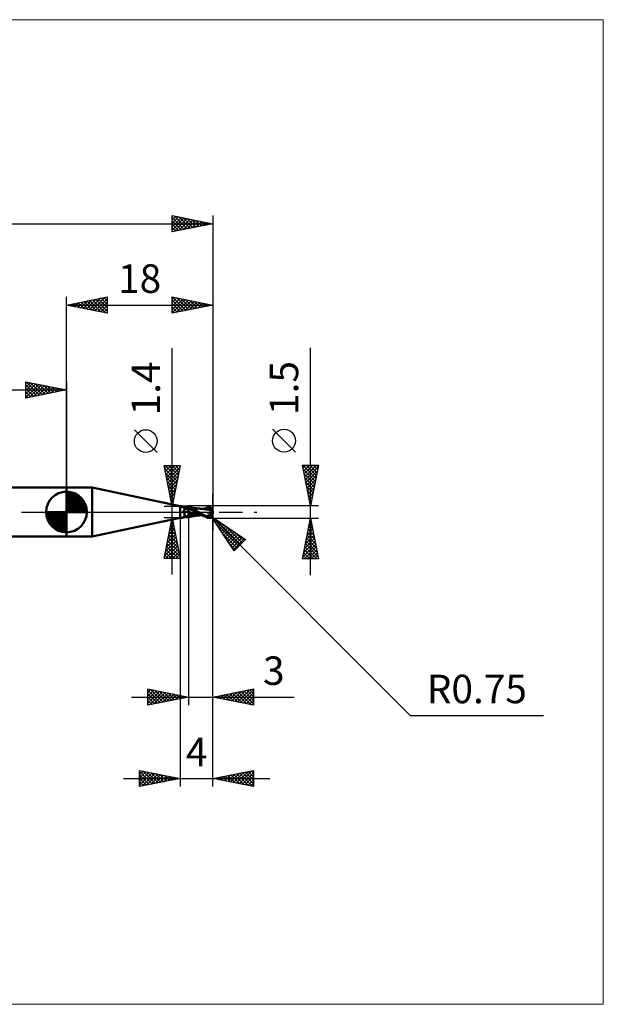
# Model space of a CAD drawing. Units: millimetres. Extents: x -75 to 66, y -61 to 61.
# Drawn here: x -6 to 66, y -61 to 61 of the extents above; entities that cross this region are included whole.
import ezdxf
from ezdxf.enums import TextEntityAlignment as Align

# ---------------------------------------------------------------- set-up
doc = ezdxf.new("R2010")
doc.units = ezdxf.units.MM
doc.header["$LTSCALE"] = 7.15
doc.linetypes.add('LONGDASH_DASH', pattern=[0.85, 0.4, -0.2, 0.05, -0.2])
for name, color, linetype in [('1', 4, 'CONTINUOUS'), ('2', 7, 'CONTINUOUS'), ('4', 2, 'LONGDASH_DASH'), ('CUT', 1, 'CONTINUOUS'), ('INFTOTAL', 9, 'CONTINUOUS'), ('NOCUT', 7, 'CONTINUOUS'), ('SK1', 4, 'CONTINUOUS'), ('SK2', 7, 'CONTINUOUS'), ('SK4', 2, 'LONGDASH_DASH')]:
    doc.layers.add(name, color=color, linetype=linetype)
doc.styles.get("Standard").update_dxf_attribs({"font": 'Monospac821 BT'})

msp = doc.modelspace()

# ---------------------------------------------------------------- linework, layer by layer
at = {"layer": '1', "color": 4, "linetype": 'CONTINUOUS', "lineweight": 50}
for p, q in [((0, 3), (3.18, 3)), ((0, -3), (0, 3)), ((14, 0.7), (3.18, 3)), ((3.18, -3), (3.18, 3)), ((14, 0.7), (14.13, 0.7)), ((14, -0.7), (14, 0.7)), ((14.03, 0.7), (14.04, 0.7)), ((14.03, 0.7), (14.03, 0.7)), ((14.03, 0.7), (14.03, 0.7)), ((14.03, 0.7), (14.03, 0.7)), ((14.03, 0.69), (14.03, 0.7)), ((14.03, 0.69), (14.03, 0.69)), ((14.03, 0.69), (14.03, 0.69)), ((14.03, 0.69), (14.03, 0.69)), ((14.03, 0.69), (14.03, 0.69)), ((14.04, 0.69), (14.03, 0.69)), ((14.03, 0.69), (14.03, 0.69)), ((14.04, 0.7), (14.05, 0.7)), ((14.04, 0.7), (14.04, 0.7)), ((14.04, 0.7), (14.04, 0.7)), ((14.04, 0.69), (14.04, 0.69)), ((14.04, 0.68), (14.04, 0.69)), ((14.05, 0.68), (14.04, 0.68)), ((14.05, 0.7), (14.06, 0.7)), ((14.05, 0.7), (14.05, 0.7)), ((14.05, 0.7), (14.05, 0.7)), ((14.05, 0.68), (14.05, 0.68)), ((14.06, 0.68), (14.05, 0.68)), ((14.06, 0.7), (14.07, 0.7)), ((14.06, 0.7), (14.06, 0.7)), ((14.06, 0.67), (14.06, 0.68)), ((14.07, 0.67), (14.06, 0.67)), ((14.07, 0.7), (14.08, 0.7)), ((14.11, 0.66), (14.07, 0.67)), ((14.08, 0.7), (14.09, 0.7)), ((14.08, 0.7), (14.08, 0.7)), ((14.09, 0.7), (14.1, 0.7)), ((14.09, 0.7), (14.09, 0.7)), ((14.1, 0.7), (14.11, 0.7)), ((14.11, 0.7), (14.12, 0.7)), ((14.14, 0.64), (14.11, 0.66)), ((14.12, 0.7), (14.13, 0.7)), ((14.12, 0.7), (14.12, 0.7)), ((14.16, 0.7), (14.13, 0.7)), ((14.18, 0.63), (14.14, 0.64)), ((14.19, 0.7), (14.16, 0.7)), ((14.22, 0.61), (14.18, 0.63)), ((14.22, 0.7), (14.19, 0.7)), ((14.25, 0.7), (14.22, 0.7)), ((14.26, 0.6), (14.22, 0.61)), ((14.28, 0.69), (14.25, 0.7)), ((14.3, 0.58), (14.26, 0.6)), ((14.31, 0.69), (14.28, 0.69)), ((14.34, 0.56), (14.3, 0.58)), ((14.34, 0.68), (14.31, 0.69)), ((14.36, 0.68), (14.34, 0.68)), ((14.39, 0.55), (14.34, 0.56)), ((14.38, 0.67), (14.36, 0.68)), ((14.41, 0.66), (14.38, 0.67)), ((14.38, 0.04), (14.39, 0.06)), ((14.38, 0.02), (14.38, 0.04)), ((14.39, 0), (14.38, 0.02)), ((14.43, 0.53), (14.39, 0.55)), ((14.39, 0.09), (14.4, 0.11)), ((14.39, 0.06), (14.39, 0.09)), ((14.39, -0.01), (14.39, 0)), ((14.4, 0.13), (14.41, 0.15)), ((14.4, 0.11), (14.4, 0.13)), ((14.43, 0.65), (14.41, 0.66)), ((14.41, 0.15), (14.42, 0.17)), ((14.42, 0.17), (14.43, 0.18)), ((14.45, 0.64), (14.43, 0.65)), ((14.48, 0.52), (14.43, 0.53)), ((14.43, 0.18), (14.45, 0.2)), ((14.46, 0.62), (14.45, 0.64)), ((14.45, 0.2), (14.46, 0.22)), ((14.48, 0.61), (14.46, 0.62)), ((14.46, 0.22), (14.48, 0.24)), ((14.49, 0.6), (14.48, 0.61)), ((14.53, 0.5), (14.48, 0.52)), ((14.48, 0.24), (14.5, 0.26)), ((14.49, 0.59), (14.49, 0.6)), ((14.51, 0.58), (14.49, 0.59)), ((14.5, 0.26), (14.52, 0.28)), ((14.53, 0.57), (14.51, 0.58)), ((14.52, 0.28), (14.54, 0.29)), ((14.54, 0.56), (14.53, 0.57)), ((14.55, 0.5), (14.53, 0.5)), ((14.56, 0.55), (14.54, 0.56)), ((14.54, 0.29), (14.56, 0.31)), ((14.57, 0.5), (14.55, 0.5)), ((14.57, 0.55), (14.56, 0.55)), ((14.56, 0.31), (14.58, 0.33)), ((14.6, 0.54), (14.57, 0.55)), ((14.59, 0.49), (14.57, 0.5)), ((14.58, 0.33), (14.61, 0.34)), ((14.61, 0.49), (14.59, 0.49)), ((14.63, 0.54), (14.6, 0.54)), ((14.63, 0.49), (14.61, 0.49)), ((14.61, 0.34), (14.63, 0.35)), ((14.64, 0.53), (14.63, 0.54)), ((14.65, 0.49), (14.63, 0.49)), ((14.63, 0.35), (14.66, 0.37)), ((14.66, 0.53), (14.64, 0.53)), ((14.67, 0.48), (14.65, 0.49)), ((14.69, 0.53), (14.66, 0.53)), ((14.66, 0.37), (14.69, 0.38)), ((14.67, 0.48), (14.7, 0.48)), ((14.69, 0.53), (14.72, 0.53)), ((14.69, 0.38), (14.71, 0.39)), ((14.7, 0.48), (14.72, 0.49)), ((14.71, 0.39), (14.74, 0.4)), ((14.72, 0.53), (14.76, 0.54)), ((14.72, 0.49), (14.74, 0.49)), ((14.74, 0.49), (14.76, 0.49)), ((14.74, 0.4), (14.78, 0.42)), ((14.76, 0.54), (14.81, 0.55)), ((14.76, 0.49), (14.78, 0.49)), ((14.78, 0.49), (14.79, 0.5)), ((14.78, 0.42), (14.81, 0.43)), ((14.79, 0.5), (14.81, 0.5)), ((14.81, 0.55), (14.84, 0.56)), ((14.81, 0.5), (14.83, 0.5)), ((14.81, 0.43), (14.85, 0.44)), ((14.83, 0.5), (14.84, 0.51)), ((14.84, 0.56), (14.88, 0.57)), ((14.84, 0.51), (14.85, 0.51)), ((14.85, 0.51), (14.86, 0.52)), ((14.85, 0.44), (14.89, 0.45)), ((14.86, 0.52), (14.87, 0.52)), ((14.87, 0.52), (14.88, 0.53)), ((14.88, 0.57), (14.92, 0.58)), ((14.88, 0.53), (14.89, 0.53)), ((14.89, 0.53), (14.9, 0.54)), ((14.89, 0.45), (14.92, 0.46)), ((14.9, 0.54), (14.91, 0.55)), ((14.91, 0.55), (14.93, 0.56)), ((14.92, 0.58), (14.96, 0.6)), ((14.92, 0.46), (14.96, 0.46)), ((14.93, 0.56), (14.94, 0.58)), ((14.94, 0.58), (14.96, 0.59)), ((14.96, 0.6), (15, 0.62)), ((14.96, 0.59), (14.97, 0.6)), ((14.96, 0.46), (15, 0.47)), ((14.97, 0.6), (14.99, 0.61)), ((14.99, 0.61), (15, 0.62)), ((15, 0.63), (15, 0.63)), ((15, 0.63), (15, 0.63)), ((15, 0.63), (15, 0.63)), ((15.04, 0.62), (15, 0.63)), ((15, 0.63), (15, 0.63)), ((15, 0.63), (15, 0.63)), ((15, 0.63), (15, 0.63)), ((15, 0.63), (15, 0.63)), ((15, 0.63), (15, 0.63)), ((15, 0.63), (15, 0.63)), ((15, 0.63), (15, 0.63)), ((15, 0.62), (15, 0.63)), ((15, 0.62), (15, 0.63)), ((15, -0.63), (15, 0.63)), ((15, 0.62), (15, 0.62)), ((15, 0.62), (15, 0.62)), ((15, 0.61), (15, 0.62)), ((15, 0.61), (15, 0.62)), ((15, 0.61), (15, 0.61)), ((15, 0.61), (15, 0.61)), ((15.04, 0.59), (15, 0.6)), ((15, 0.49), (15, 0.5)), ((15, 0.49), (15, 0.5)), ((15.16, 0.42), (15, 0.5)), ((15, 0.47), (15, 0.49)), ((15, 0.47), (15, 0.49)), ((15, 0.46), (15, 0.47)), ((15, 0.46), (15, 0.47)), ((15, 0.45), (15, 0.46)), ((15, 0.45), (15, 0.46)), ((15, 0.44), (15, 0.45)), ((15, 0.44), (15, 0.45)), ((15, 0.43), (15, 0.44)), ((15, 0.43), (15, 0.44)), ((15, 0.41), (15, 0.43)), ((15, 0.41), (15, 0.43)), ((15, 0.4), (15, 0.41)), ((15, 0.4), (15, 0.41)), ((15.16, 0.35), (15, 0.41)), ((15, 0.41), (15, 0.41)), ((15, 0.41), (15, 0.41)), ((15, 0.41), (15, 0.41)), ((15, 0.38), (15, 0.4)), ((15, 0.38), (15, 0.4)), ((15, 0.36), (15, 0.38)), ((15, 0.36), (15, 0.38)), ((15, 0.34), (15, 0.36)), ((15, 0.34), (15, 0.36)), ((15, 0.32), (15, 0.34)), ((15, 0.32), (15, 0.34)), ((15, 0.3), (15, 0.32)), ((15, 0.3), (15, 0.32)), ((15, 0.28), (15, 0.3)), ((15, 0.28), (15, 0.3)), ((15, 0.26), (15, 0.28)), ((15, 0.26), (15, 0.28)), ((15, 0.24), (15, 0.26)), ((15, 0.24), (15, 0.26)), ((15, 0.22), (15, 0.24)), ((15, 0.22), (15, 0.24)), ((15, 0.19), (15, 0.22)), ((15, 0.19), (15, 0.22)), ((15, 0.17), (15, 0.19)), ((15, 0.17), (15, 0.19)), ((15, 0.15), (15, 0.17)), ((15, 0.15), (15, 0.17)), ((15, 0.13), (15, 0.15)), ((15, 0.13), (15, 0.15)), ((15, 0.1), (15, 0.13)), ((15, 0.1), (15, 0.13)), ((15, 0.08), (15, 0.1)), ((15, 0.08), (15, 0.1)), ((15, 0.06), (15, 0.08)), ((15, 0.06), (15, 0.08)), ((15, 0.04), (15, 0.06)), ((15, 0.04), (15, 0.06)), ((15, 0.02), (15, 0.04)), ((15, 0.02), (15, 0.04)), ((15, 0.02), (15, 0.02)), ((15, 0.02), (15, 0.02)), ((15, 0.02), (15, 0.02)), ((15, 0.02), (15, 0.02)), ((15.27, -0.07), (15, 0.02)), ((15, 0), (15, 0.02)), ((15, 0.02), (15, 0.02)), ((15, -0.02), (15, 0)), ((15, -0.02), (15, 0)), ((15.08, 0.61), (15.04, 0.62)), ((15.1, 0.56), (15.04, 0.59)), ((15.12, 0.6), (15.08, 0.61)), ((15.18, 0.53), (15.1, 0.56)), ((15.16, 0.59), (15.12, 0.6)), ((15.19, 0.59), (15.16, 0.59)), ((15.31, 0.35), (15.16, 0.42)), ((15.33, 0.28), (15.16, 0.35)), ((15.28, 0.48), (15.18, 0.53)), ((15.26, 0.57), (15.19, 0.59)), ((15.33, 0.56), (15.26, 0.57)), ((15.4, 0.43), (15.28, 0.48)), ((15.44, 0.28), (15.31, 0.35)), ((15.38, 0.55), (15.33, 0.56)), ((15.49, 0.21), (15.33, 0.28)), ((15.45, 0.53), (15.38, 0.55)), ((15.51, 0.38), (15.4, 0.43)), ((15.57, 0.21), (15.44, 0.28)), ((15.52, 0.52), (15.45, 0.53)), ((15.65, 0.14), (15.49, 0.21)), ((15.63, 0.32), (15.51, 0.38)), ((15.57, 0.51), (15.52, 0.52)), ((15.64, 0.5), (15.57, 0.51)), ((15.68, 0.15), (15.57, 0.21)), ((15.75, 0.26), (15.63, 0.32)), ((15.72, 0.49), (15.64, 0.5)), ((15.82, 0.07), (15.65, 0.14)), ((15.82, 0.08), (15.68, 0.15)), ((15.76, 0.48), (15.72, 0.49)), ((15.9, 0.19), (15.75, 0.26)), ((15.84, 0.47), (15.76, 0.48)), ((15.98, 0), (15.82, 0.08)), ((15.98, 0), (15.82, 0.07)), ((15.91, 0.46), (15.84, 0.47)), ((16.07, 0.1), (15.9, 0.19)), ((15.95, 0.46), (15.91, 0.46)), ((16.03, 0.45), (15.95, 0.46)), ((15.98, 0), (15.98, 0)), ((16.1, 0.44), (16.03, 0.45)), ((16.24, 0), (16.07, 0.1)), ((16.14, 0.43), (16.1, 0.44)), ((16.22, 0.43), (16.14, 0.43)), ((16.29, 0.42), (16.22, 0.43)), ((16.34, -0.06), (16.24, 0)), ((16.34, 0.41), (16.29, 0.42)), ((16.4, 0.41), (16.34, 0.41)), ((16.45, 0.4), (16.4, 0.41)), ((16.53, 0.39), (16.45, 0.4)), ((16.51, 0.4), (16.56, 0.4)), ((16.59, 0.39), (16.53, 0.39)), ((16.56, 0.4), (16.62, 0.4)), ((16.62, 0.39), (16.59, 0.39)), ((16.62, 0.4), (16.66, 0.4)), ((16.65, 0.38), (16.62, 0.39)), ((16.69, 0.38), (16.65, 0.38)), ((16.66, 0.4), (16.7, 0.4)), ((16.73, 0.38), (16.69, 0.38)), ((16.7, 0.4), (16.75, 0.4)), ((16.77, 0.37), (16.73, 0.38)), ((16.8, 0.4), (16.75, 0.4)), ((16.81, 0.37), (16.77, 0.37)), ((16.85, 0.4), (16.8, 0.4)), ((16.84, 0.36), (16.81, 0.37)), ((16.84, 0.36), (16.81, 0.37)), ((16.84, 0.4), (16.98, 0.44)), ((16.86, 0.36), (16.84, 0.36)), ((16.87, 0.36), (16.84, 0.36)), ((16.9, 0.4), (16.85, 0.4)), ((16.88, 0.36), (16.86, 0.36)), ((16.9, 0.35), (16.87, 0.36)), ((16.91, 0.35), (16.88, 0.36)), ((16.98, 0.4), (16.9, 0.4)), ((16.93, 0.35), (16.9, 0.35)), ((16.93, 0.35), (16.91, 0.35)), ((16.95, 0.35), (16.93, 0.35)), ((16.96, 0.35), (16.93, 0.35)), ((16.98, 0.34), (16.95, 0.35)), ((16.98, 0.34), (16.96, 0.35)), ((16.98, 0.44), (17.12, 0.49)), ((17.05, 0.4), (16.98, 0.4)), ((17.16, 0.32), (16.98, 0.34)), ((17.12, 0.4), (17.05, 0.4)), ((17.12, 0.49), (17.25, 0.52)), ((17.22, 0.39), (17.12, 0.4)), ((17.34, 0.29), (17.16, 0.32)), ((17.32, 0.39), (17.22, 0.39)), ((17.25, 0.63), (17.29, 0.64)), ((17.25, 0.52), (17.39, 0.55)), ((17.29, 0.64), (17.33, 0.65)), ((17.42, 0.39), (17.32, 0.39)), ((17.33, 0.65), (17.37, 0.65)), ((17.5, 0.26), (17.34, 0.29)), ((17.37, 0.65), (17.41, 0.66)), ((17.39, 0.55), (17.53, 0.58)), ((17.41, 0.66), (17.45, 0.66)), ((17.51, 0.38), (17.42, 0.39)), ((17.49, 0.65), (17.45, 0.66)), ((17.53, 0.65), (17.49, 0.65)), ((17.64, 0.23), (17.5, 0.26)), ((17.61, 0.37), (17.51, 0.38)), ((17.56, 0.64), (17.53, 0.65)), ((17.53, 0.58), (17.67, 0.6)), ((17.6, 0.63), (17.56, 0.64)), ((17.64, 0.61), (17.6, 0.63)), ((17.71, 0.36), (17.61, 0.37)), ((17.67, 0.6), (17.64, 0.61)), ((17.76, 0.2), (17.64, 0.23)), ((17.7, 0.58), (17.67, 0.6)), ((17.72, 0.57), (17.7, 0.58)), ((17.74, 0.35), (17.71, 0.36)), ((17.74, 0.55), (17.72, 0.57)), ((17.76, 0.54), (17.74, 0.55)), ((17.77, 0.35), (17.74, 0.35)), ((17.78, 0.52), (17.76, 0.54)), ((17.86, 0.18), (17.76, 0.2)), ((17.8, 0.34), (17.77, 0.35)), ((17.8, 0.51), (17.78, 0.52)), ((17.82, 0.49), (17.8, 0.51)), ((17.83, 0.34), (17.8, 0.34)), ((17.81, -0.02), (17.82, 0.01)), ((17.83, 0.47), (17.82, 0.49)), ((17.82, 0.01), (17.83, 0.04)), ((17.84, 0.46), (17.83, 0.47)), ((17.86, 0.34), (17.83, 0.34)), ((17.83, 0.04), (17.84, 0.06)), ((17.86, 0.44), (17.84, 0.46)), ((17.84, 0.06), (17.85, 0.09)), ((17.85, 0.12), (17.86, 0.15)), ((17.85, 0.09), (17.85, 0.12)), ((17.87, 0.43), (17.86, 0.44)), ((17.89, 0.33), (17.86, 0.34)), ((17.86, 0.19), (17.87, 0.19)), ((17.86, 0.19), (17.86, 0.19)), ((17.86, 0.19), (17.86, 0.19)), ((17.86, 0.18), (17.86, 0.19)), ((17.86, 0.15), (17.86, 0.18)), ((17.86, 0.18), (17.86, 0.18)), ((17.86, 0.18), (17.86, 0.18)), ((17.86, 0.18), (17.86, 0.18)), ((17.86, 0.18), (17.86, 0.18)), ((17.86, 0.18), (17.86, 0.18)), ((17.88, 0.41), (17.87, 0.43)), ((17.87, 0.19), (17.88, 0.19)), ((17.87, 0.19), (17.87, 0.19)), ((17.88, 0.4), (17.88, 0.41)), ((17.89, 0.39), (17.88, 0.4)), ((17.88, 0.19), (17.89, 0.19)), ((17.88, 0.19), (17.88, 0.19)), ((17.88, 0.19), (17.88, 0.19)), ((17.89, 0.37), (17.89, 0.39)), ((17.9, 0.36), (17.89, 0.37)), ((17.89, 0.33), (17.9, 0.34)), ((17.89, 0.33), (17.89, 0.33)), ((17.89, 0.32), (17.89, 0.33)), ((17.89, 0.31), (17.89, 0.32)), ((17.89, 0.3), (17.89, 0.31)), ((17.89, 0.29), (17.89, 0.3)), ((17.89, 0.28), (17.89, 0.29)), ((17.89, 0.26), (17.89, 0.28)), ((17.89, 0.25), (17.89, 0.26)), ((17.89, 0.24), (17.89, 0.25)), ((17.89, 0.22), (17.89, 0.24)), ((17.89, 0.21), (17.89, 0.22)), ((17.89, 0.19), (17.89, 0.21)), ((17.9, 0.35), (17.9, 0.36)), ((17.9, 0.35), (17.9, 0.35)), ((17.9, 0.34), (17.9, 0.35)), ((18, 0), (17.98, 0)), ((3.18, -3), (14, -0.7)), ((14, -0.7), (14.13, -0.7)), ((14.13, -0.7), (14.16, -0.7)), ((14.16, -0.7), (14.19, -0.7)), ((14.19, -0.7), (14.22, -0.7)), ((14.22, -0.7), (14.25, -0.7)), ((14.25, -0.7), (14.28, -0.69)), ((14.28, -0.69), (14.31, -0.69)), ((14.31, -0.69), (14.34, -0.68)), ((14.34, -0.68), (14.36, -0.68)), ((14.36, -0.68), (14.38, -0.67)), ((14.38, -0.67), (14.41, -0.66)), ((14.39, -0.02), (14.39, -0.01)), ((14.39, -0.03), (14.39, -0.02)), ((14.4, -0.04), (14.39, -0.03)), ((14.4, -0.05), (14.4, -0.04)), ((14.41, -0.05), (14.4, -0.05)), ((14.41, -0.06), (14.41, -0.05)), ((14.42, -0.07), (14.41, -0.06)), ((14.41, -0.66), (14.43, -0.65)), ((14.43, -0.08), (14.42, -0.07)), ((14.43, -0.08), (14.43, -0.08)), ((14.44, -0.09), (14.43, -0.08)), ((14.43, -0.65), (14.45, -0.64)), ((14.45, -0.1), (14.44, -0.09)), ((14.45, -0.1), (14.45, -0.1)), ((14.46, -0.11), (14.45, -0.1)), ((14.45, -0.64), (14.46, -0.62)), ((14.47, -0.11), (14.46, -0.11)), ((14.46, -0.62), (14.48, -0.61)), ((14.48, -0.15), (14.47, -0.11)), ((14.49, -0.18), (14.48, -0.15)), ((14.48, -0.61), (14.49, -0.59)), ((14.48, -0.61), (14.49, -0.6)), ((14.5, -0.21), (14.49, -0.18)), ((14.49, -0.59), (14.5, -0.57)), ((14.49, -0.59), (14.51, -0.58)), ((14.49, -0.6), (14.49, -0.59)), ((14.51, -0.25), (14.5, -0.21)), ((14.5, -0.57), (14.51, -0.55)), ((14.52, -0.28), (14.51, -0.25)), ((14.51, -0.55), (14.52, -0.53)), ((14.51, -0.58), (14.53, -0.57)), ((14.52, -0.31), (14.52, -0.28)), ((14.53, -0.34), (14.52, -0.31)), ((14.52, -0.53), (14.53, -0.51)), ((14.53, -0.37), (14.53, -0.34)), ((14.53, -0.4), (14.53, -0.37)), ((14.53, -0.43), (14.53, -0.4)), ((14.53, -0.45), (14.53, -0.43)), ((14.53, -0.48), (14.53, -0.45)), ((14.53, -0.51), (14.53, -0.48)), ((14.53, -0.57), (14.54, -0.56)), ((14.54, -0.56), (14.56, -0.55)), ((14.56, -0.55), (14.57, -0.55)), ((14.57, -0.55), (14.6, -0.54)), ((14.6, -0.54), (14.63, -0.54)), ((14.63, -0.54), (14.64, -0.53)), ((14.64, -0.53), (14.66, -0.53)), ((14.66, -0.53), (14.69, -0.53)), ((14.72, -0.53), (14.69, -0.53)), ((14.76, -0.54), (14.72, -0.53)), ((14.81, -0.55), (14.76, -0.54)), ((14.84, -0.56), (14.81, -0.55)), ((14.88, -0.57), (14.84, -0.56)), ((14.92, -0.58), (14.88, -0.57)), ((14.96, -0.6), (14.92, -0.58)), ((15, -0.62), (14.96, -0.6)), ((15, -0.04), (15, -0.02)), ((15, -0.04), (15, -0.02)), ((15, -0.06), (15, -0.04)), ((15, -0.06), (15, -0.04)), ((15, -0.08), (15, -0.06)), ((15, -0.08), (15, -0.06)), ((15, -0.1), (15, -0.08)), ((15, -0.1), (15, -0.08)), ((15, -0.12), (15, -0.1)), ((15, -0.12), (15, -0.1)), ((15, -0.13), (15, -0.12)), ((15, -0.13), (15, -0.12)), ((15, -0.15), (15, -0.13)), ((15, -0.15), (15, -0.13)), ((15, -0.17), (15, -0.15)), ((15, -0.19), (15, -0.17)), ((15, -0.19), (15, -0.17)), ((15, -0.21), (15, -0.19)), ((15, -0.2), (15, -0.2)), ((15, -0.2), (15, -0.2)), ((15, -0.2), (15, -0.2)), ((15, -0.2), (15, -0.2)), ((15, -0.21), (15, -0.2)), ((15, -0.21), (15, -0.21)), ((15.04, -0.22), (15, -0.21)), ((15, -0.26), (15, -0.21)), ((15, -0.26), (15, -0.21)), ((15, -0.31), (15, -0.26)), ((15, -0.31), (15, -0.26)), ((15, -0.36), (15, -0.31)), ((15, -0.36), (15, -0.31)), ((15, -0.4), (15, -0.36)), ((15, -0.4), (15, -0.36)), ((15, -0.44), (15, -0.4)), ((15, -0.44), (15, -0.4)), ((15, -0.48), (15, -0.44)), ((15, -0.48), (15, -0.44)), ((15, -0.52), (15, -0.48)), ((15, -0.52), (15, -0.48)), ((15, -0.55), (15, -0.52)), ((15, -0.55), (15, -0.52)), ((15, -0.57), (15, -0.55)), ((15, -0.57), (15, -0.55)), ((15, -0.59), (15, -0.57)), ((15, -0.59), (15, -0.57)), ((15, -0.6), (15, -0.59)), ((15, -0.6), (15, -0.59)), ((15, -0.61), (15, -0.6)), ((15, -0.61), (15, -0.6)), ((15, -0.62), (15, -0.61)), ((15, -0.62), (15, -0.61)), ((15, -0.63), (15.04, -0.62)), ((15, -0.63), (15, -0.62)), ((15, -0.63), (15, -0.62)), ((15, -0.63), (15, -0.63)), ((15, -0.63), (15, -0.63)), ((15, -0.63), (15, -0.63)), ((15, -0.63), (15, -0.63)), ((15, -0.63), (15, -0.63)), ((15, -0.63), (15, -0.63)), ((15, -0.63), (15, -0.63)), ((15, -0.63), (15, -0.63)), ((15.07, -0.23), (15.04, -0.22)), ((15.04, -0.62), (15.08, -0.61)), ((15.1, -0.24), (15.07, -0.23)), ((15.08, -0.61), (15.12, -0.6)), ((15.13, -0.25), (15.1, -0.24)), ((15.12, -0.6), (15.16, -0.59)), ((15.16, -0.25), (15.13, -0.25)), ((15.19, -0.26), (15.16, -0.25)), ((15.16, -0.59), (15.2, -0.58)), ((15.24, -0.27), (15.19, -0.26)), ((15.2, -0.58), (15.28, -0.57)), ((15.29, -0.29), (15.24, -0.27)), ((15.54, -0.14), (15.27, -0.07)), ((15.28, -0.57), (15.34, -0.55)), ((15.34, -0.3), (15.29, -0.29)), ((15.39, -0.31), (15.34, -0.3)), ((15.34, -0.55), (15.39, -0.55)), ((15.44, -0.31), (15.39, -0.31)), ((15.39, -0.55), (15.47, -0.53)), ((15.49, -0.32), (15.44, -0.31)), ((15.47, -0.53), (15.54, -0.52)), ((15.65, -0.34), (15.49, -0.32)), ((15.81, -0.21), (15.54, -0.14)), ((15.54, -0.52), (15.59, -0.51)), ((15.59, -0.51), (15.67, -0.5)), ((15.83, -0.36), (15.65, -0.34)), ((15.67, -0.5), (15.73, -0.49)), ((15.73, -0.49), (15.79, -0.48)), ((15.79, -0.48), (15.87, -0.47)), ((16.08, -0.27), (15.81, -0.21)), ((16, -0.38), (15.83, -0.36)), ((15.87, -0.47), (15.93, -0.46)), ((15.93, -0.46), (15.99, -0.45)), ((16.08, -0.06), (15.98, 0)), ((15.98, 0), (15.98, 0)), ((15.98, 0), (15.98, 0)), ((15.98, 0), (15.98, 0)), ((15.98, 0), (15.98, 0)), ((15.99, -0.45), (16.07, -0.44)), ((16.16, -0.39), (16, -0.38)), ((16.07, -0.44), (16.13, -0.44)), ((16.17, -0.11), (16.08, -0.06)), ((16.34, -0.32), (16.08, -0.27)), ((16.13, -0.44), (16.18, -0.43)), ((16.29, -0.39), (16.16, -0.39)), ((16.27, -0.17), (16.17, -0.11)), ((16.18, -0.43), (16.26, -0.42)), ((16.26, -0.42), (16.32, -0.41)), ((16.37, -0.23), (16.27, -0.17)), ((16.4, -0.4), (16.29, -0.39)), ((16.32, -0.41), (16.37, -0.41)), ((16.44, -0.12), (16.34, -0.06)), ((16.61, -0.37), (16.34, -0.32)), ((16.48, -0.29), (16.37, -0.23)), ((16.37, -0.41), (16.44, -0.4)), ((16.44, -0.39), (16.4, -0.39)), ((16.52, -0.18), (16.44, -0.12)), ((16.5, -0.4), (16.44, -0.39)), ((16.44, -0.4), (16.51, -0.39)), ((16.6, -0.36), (16.48, -0.29)), ((16.55, -0.4), (16.5, -0.4)), ((16.61, -0.23), (16.52, -0.18)), ((16.59, -0.4), (16.55, -0.4)), ((16.63, -0.4), (16.59, -0.4)), ((16.74, -0.43), (16.6, -0.36)), ((16.69, -0.28), (16.61, -0.23)), ((16.67, -0.4), (16.63, -0.4)), ((16.78, -0.32), (16.69, -0.28)), ((16.9, -0.51), (16.74, -0.43)), ((16.86, -0.37), (16.78, -0.32)), ((16.94, -0.4), (16.86, -0.37)), ((17.08, -0.57), (16.9, -0.51)), ((17.02, -0.44), (16.94, -0.4)), ((17.09, -0.47), (17.02, -0.44)), ((17.25, -0.63), (17.08, -0.57)), ((17.16, -0.5), (17.09, -0.47)), ((17.16, -0.5), (17.2, -0.5)), ((17.16, -0.51), (17.16, -0.5)), ((17.2, -0.5), (17.23, -0.5)), ((17.23, -0.5), (17.26, -0.5)), ((17.25, -0.63), (17.25, -0.55)), ((17.29, -0.64), (17.25, -0.63)), ((17.26, -0.5), (17.29, -0.49)), ((17.29, -0.49), (17.32, -0.49)), ((17.33, -0.65), (17.29, -0.64)), ((17.32, -0.49), (17.35, -0.49)), ((17.37, -0.65), (17.33, -0.65)), ((17.35, -0.49), (17.38, -0.49)), ((17.41, -0.66), (17.37, -0.65)), ((17.38, -0.49), (17.4, -0.49)), ((17.38, -0.57), (17.38, -0.49)), ((17.4, -0.49), (17.43, -0.48)), ((17.45, -0.66), (17.41, -0.66)), ((17.43, -0.48), (17.45, -0.47)), ((17.45, -0.47), (17.48, -0.46)), ((17.45, -0.66), (17.49, -0.65)), ((17.48, -0.46), (17.5, -0.45)), ((17.49, -0.65), (17.53, -0.65)), ((17.5, -0.45), (17.53, -0.44)), ((17.53, -0.44), (17.55, -0.42)), ((17.53, -0.65), (17.56, -0.64)), ((17.55, -0.42), (17.57, -0.41)), ((17.56, -0.64), (17.6, -0.63)), ((17.57, -0.41), (17.59, -0.39)), ((17.59, -0.39), (17.61, -0.37)), ((17.6, -0.63), (17.64, -0.61)), ((17.61, -0.37), (17.63, -0.35)), ((17.63, -0.35), (17.65, -0.33)), ((17.64, -0.61), (17.67, -0.6)), ((17.65, -0.33), (17.67, -0.3)), ((17.67, -0.3), (17.69, -0.28)), ((17.67, -0.6), (17.7, -0.58)), ((17.69, -0.28), (17.7, -0.25)), ((17.7, -0.25), (17.72, -0.23)), ((17.7, -0.58), (17.72, -0.57)), ((17.72, -0.23), (17.74, -0.2)), ((17.72, -0.57), (17.74, -0.55)), ((17.74, -0.2), (17.75, -0.17)), ((17.74, -0.55), (17.76, -0.54)), ((17.75, -0.17), (17.77, -0.14)), ((17.76, -0.54), (17.78, -0.52)), ((17.77, -0.14), (17.78, -0.11)), ((17.78, -0.11), (17.79, -0.08)), ((17.78, -0.52), (17.8, -0.51)), ((17.79, -0.08), (17.8, -0.05)), ((17.8, -0.05), (17.81, -0.02)), ((17.8, -0.51), (17.82, -0.49)), ((17.82, -0.49), (17.83, -0.47)), ((17.83, -0.47), (17.84, -0.46)), ((17.84, -0.46), (17.86, -0.44)), ((0, -3), (3.18, -3))]:
    msp.add_line(p, q, dxfattribs=at)
msp.add_arc((17.25, 0), 0.75, 323.9046, 36.0954, dxfattribs=at)
for centre, major_axis, ratio, start_param, end_param in [((14.71, 1.15), (0.633, 0.447), 0.813404, 3.15616, 3.260272), ((15.04, -0.69), (-0.667, 0.471), 0.813405, 5.290698, 6.075845), ((14.71, 1.15), (0.633, 0.447), 0.813404, 4.197051, 4.445381), ((15.12, -0.57), (-0.921, 0.65), 0.813405, 5.351102, 5.602957), ((17.44, 0.04), (-0.136, 0.635), 0.859393, 2.557629, 4.468234), ((17.44, 0.04), (-0.13, 0.607), 0.859394, 2.783856, 4.468234), ((17.3, -0.15), (0.668, 0.207), 0.53674, 6.13489, 6.714268), ((17.3, -0.15), (0.694, 0.215), 0.536741, 6.118193, 6.690508), ((17.66, 0.02), (-1.15, 0.12), 0.542997, 1.183581, 1.382409), ((18, 0), (-1.3, 0.14), 0.568606, 0.931567, 1.015389)]:
    msp.add_ellipse(centre, major_axis=major_axis, ratio=ratio, start_param=start_param, end_param=end_param, dxfattribs=at)
at = {"layer": '2', "color": 7, "linetype": 'CONTINUOUS', "lineweight": 25}
for p, q in [((0, 3), (0, 26.43)), ((0, 25.43), (5, 26.43)), ((0, 25.43), (18, 25.43)), ((5, 24.43), (0, 25.43)), ((0.03, 25.43), (0.04, 25.42)), ((0.33, 25.36), (0.49, 25.52)), ((0.38, 25.5), (0.57, 25.31)), ((0.68, 25.29), (1.02, 25.63)), ((0.73, 25.57), (1.1, 25.21)), ((1.03, 25.22), (1.55, 25.74)), ((1.09, 25.64), (1.63, 25.1)), ((1.39, 25.15), (2.08, 25.84)), ((1.44, 25.71), (2.16, 24.99)), ((1.74, 25.08), (2.61, 25.95)), ((1.79, 25.78), (2.69, 24.89)), ((2.1, 25.01), (3.14, 26.05)), ((2.15, 25.85), (3.22, 24.78)), ((2.45, 24.94), (3.67, 26.16)), ((2.5, 25.93), (3.75, 24.67)), ((2.8, 24.86), (4.2, 26.27)), ((2.85, 26), (4.28, 24.57)), ((3.16, 24.79), (4.73, 26.37)), ((3.21, 26.07), (4.81, 24.46)), ((3.51, 24.72), (5, 26.21)), ((3.56, 26.14), (5, 24.7)), ((3.86, 24.65), (5, 25.79)), ((3.91, 26.21), (5, 25.12)), ((4.27, 26.28), (5, 25.55)), ((4.62, 26.35), (5, 25.97)), ((4.98, 26.42), (5, 26.4)), ((5, 26.43), (5, 24.43)), ((13, 24.43), (13, 26.43)), ((13, 26.43), (18, 25.43)), ((13, 26.15), (13.23, 26.38)), ((13, 25.73), (13.58, 26.31)), ((13, 25.3), (13.93, 26.24)), ((13, 24.88), (14.29, 26.17)), ((13, 24.46), (14.64, 26.1)), ((13, 26.03), (14.34, 24.69)), ((13, 25.61), (13.99, 24.62)), ((18, 25.43), (13, 24.43)), ((13.04, 26.42), (14.69, 24.76)), ((13.49, 24.52), (15, 26.03)), ((13.57, 26.31), (15.05, 24.83)), ((14.02, 24.63), (15.35, 25.96)), ((14.1, 26.2), (15.4, 24.91)), ((14.55, 24.74), (15.7, 25.88)), ((14.63, 26.1), (15.75, 24.98)), ((15.08, 24.84), (16.06, 25.81)), ((15.16, 25.99), (16.11, 25.05)), ((15.61, 24.95), (16.41, 25.74)), ((15.69, 25.89), (16.46, 25.12)), ((16.14, 25.05), (16.76, 25.67)), ((16.22, 25.78), (16.81, 25.19)), ((16.67, 25.16), (17.12, 25.6)), ((16.75, 25.67), (17.17, 25.26)), ((17.2, 25.27), (17.47, 25.53)), ((17.28, 25.57), (17.52, 25.33)), ((17.74, 25.37), (17.82, 25.46)), ((17.81, 25.46), (17.87, 25.4)), ((18, 26.43), (18, -2.25)), ((4.22, 24.58), (5, 25.36)), ((4.57, 24.51), (5, 24.94)), ((4.92, 24.44), (5, 24.52)), ((13, 25.18), (13.63, 24.55)), ((13, 24.76), (13.28, 24.48)), ((13, -7.7), (13, 20.12)), ((30, -7.75), (30, 20.18)), ((11.15, 7.31), (8.35, 10.11)), ((28.15, 7.36), (25.35, 10.16)), ((13, 0.7), (12, 5.7)), ((12, 5.7), (14, 5.7)), ((12.01, 5.67), (12.04, 5.7)), ((12.08, 5.31), (12.46, 5.7)), ((12.08, 5.32), (13.62, 3.78)), ((12.12, 5.7), (13.69, 4.13)), ((12.15, 4.96), (12.89, 5.7)), ((12.22, 4.61), (13.31, 5.7)), ((12.29, 4.25), (13.74, 5.7)), ((12.36, 3.9), (13.96, 5.5)), ((12.43, 3.55), (13.85, 4.97)), ((12.54, 5.7), (13.76, 4.49)), ((12.97, 5.7), (13.83, 4.84)), ((14, 5.7), (13, 0.7)), ((13.39, 5.7), (13.9, 5.19)), ((13.82, 5.7), (13.97, 5.55)), ((30, 0.75), (29, 5.75)), ((29, 5.75), (31, 5.75)), ((29, 5.73), (29.02, 5.75)), ((29.04, 5.75), (30.67, 4.12)), ((29.07, 5.38), (29.44, 5.75)), ((29.1, 5.27), (30.6, 3.76)), ((29.14, 5.03), (29.87, 5.75)), ((29.22, 4.67), (30.29, 5.75)), ((29.29, 4.32), (30.72, 5.75)), ((29.36, 3.97), (30.96, 5.57)), ((29.43, 3.61), (30.86, 5.04)), ((29.46, 5.75), (30.74, 4.47)), ((29.89, 5.75), (30.81, 4.82)), ((31, 5.75), (30, 0.75)), ((30.31, 5.75), (30.89, 5.18)), ((30.74, 5.75), (30.96, 5.53)), ((12.18, 4.79), (13.55, 3.43)), ((12.29, 4.26), (13.47, 3.07)), ((12.39, 3.73), (13.4, 2.72)), ((12.5, 3.19), (13.75, 4.44)), ((12.57, 2.84), (13.64, 3.91)), ((29.2, 4.74), (30.53, 3.41)), ((29.31, 4.21), (30.46, 3.06)), ((29.41, 3.68), (30.39, 2.7)), ((29.5, 3.26), (30.75, 4.51)), ((29.57, 2.91), (30.65, 3.98)), ((12.5, 3.2), (13.33, 2.36)), ((12.61, 2.67), (13.26, 2.01)), ((12.64, 2.48), (13.54, 3.38)), ((12.71, 2.13), (13.43, 2.85)), ((29.52, 3.15), (30.32, 2.35)), ((29.63, 2.62), (30.25, 2)), ((29.64, 2.55), (30.54, 3.45)), ((29.71, 2.2), (30.43, 2.92)), ((12.71, 2.14), (13.19, 1.66)), ((12.78, 1.78), (13.32, 2.32)), ((12.82, 1.61), (13.12, 1.3)), ((12.86, 1.42), (13.22, 1.79)), ((12.93, 1.07), (13.11, 1.26)), ((18, -23.75), (18, 2.25)), ((18, -33.75), (18, 2.25)), ((29.73, 2.09), (30.18, 1.64)), ((29.78, 1.84), (30.33, 2.39)), ((29.84, 1.56), (30.11, 1.29)), ((29.85, 1.49), (30.22, 1.86)), ((29.92, 1.14), (30.12, 1.33)), ((12, 0.7), (15, 0.7)), ((12.92, 1.08), (13.05, 0.95)), ((13, 0.72), (13.01, 0.73)), ((31, 0.75), (17.25, 0.75)), ((17.78, -0.53), (17.25, 0)), ((29.94, 1.03), (30.04, 0.93)), ((29.99, 0.78), (30.01, 0.8)), ((15, -0.7), (12, -0.7)), ((12, -5.7), (13, -0.7)), ((12.91, -1.14), (13.06, -0.99)), ((12.93, -1.05), (13.11, -1.23)), ((13, -0.7), (14, -5.7)), ((14, -0.7), (14, -33.75)), ((15, -0.75), (15, -23.75)), ((17.25, -0.75), (31, -0.75)), ((17.78, -0.53), (42.25, -25)), ((17.78, -0.53), (22.03, -3.36)), ((20.61, -4.77), (17.78, -0.53)), ((17.81, -0.57), (17.82, -0.55)), ((17.98, -0.82), (18.08, -0.72)), ((18.15, -1.08), (18.33, -0.89)), ((18.2, -0.81), (21.39, -3.99)), ((18.32, -1.33), (18.59, -1.06)), ((29, -5.75), (30, -0.75)), ((29.89, -1.29), (30.07, -1.11)), ((29.93, -1.08), (30.1, -1.25)), ((30, -0.75), (31, -5.75)), ((30, -0.75), (30, -0.75)), ((12.49, -3.26), (13.34, -2.4)), ((12.59, -2.73), (13.27, -2.05)), ((12.7, -2.2), (13.2, -1.7)), ((12.72, -2.11), (13.42, -2.82)), ((12.79, -1.76), (13.32, -2.29)), ((12.81, -1.67), (13.13, -1.34)), ((12.86, -1.4), (13.21, -1.76)), ((18.35, -1.38), (21.18, -4.21)), ((18.49, -1.59), (18.84, -1.23)), ((18.66, -1.84), (19.1, -1.4)), ((18.83, -2.1), (19.35, -1.57)), ((19, -2.35), (19.6, -1.74)), ((19.17, -2.6), (19.86, -1.91)), ((19.34, -2.86), (20.11, -2.08)), ((19.48, -1.66), (21.6, -3.78)), ((19.51, -3.11), (20.37, -2.25)), ((29.57, -2.88), (30.28, -2.17)), ((29.68, -2.35), (30.21, -1.81)), ((29.72, -2.14), (30.42, -2.84)), ((29.79, -1.82), (30.14, -1.46)), ((29.79, -1.79), (30.31, -2.31)), ((29.86, -1.44), (30.21, -1.78)), ((12.17, -4.85), (13.55, -3.47)), ((12.28, -4.32), (13.48, -3.11)), ((12.38, -3.79), (13.41, -2.76)), ((12.43, -3.53), (13.85, -4.94)), ((12.51, -3.17), (13.74, -4.41)), ((12.58, -2.82), (13.64, -3.88)), ((12.65, -2.46), (13.53, -3.35)), ((19.2, -2.65), (20.96, -4.42)), ((19.68, -3.37), (20.62, -2.42)), ((19.85, -3.62), (20.88, -2.59)), ((20.02, -3.88), (21.13, -2.76)), ((20.19, -4.13), (21.39, -2.93)), ((20.36, -4.39), (21.64, -3.1)), ((20.52, -4.64), (21.9, -3.27)), ((22.03, -3.36), (20.61, -4.77)), ((20.75, -2.51), (21.81, -3.57)), ((22.02, -3.35), (22.02, -3.36)), ((29.15, -5), (30.57, -3.58)), ((29.26, -4.47), (30.5, -3.23)), ((29.36, -3.94), (30.42, -2.87)), ((29.44, -3.56), (30.84, -4.96)), ((29.47, -3.41), (30.35, -2.52)), ((29.51, -3.2), (30.74, -4.43)), ((29.58, -2.85), (30.63, -3.9)), ((29.65, -2.5), (30.52, -3.37)), ((12.06, -5.38), (13.62, -3.82)), ((12.17, -5.7), (13.69, -4.17)), ((12.22, -4.59), (13.34, -5.7)), ((12.29, -4.23), (13.76, -5.7)), ((12.36, -3.88), (13.95, -5.47)), ((12.59, -5.7), (13.77, -4.53)), ((20.05, -3.93), (20.75, -4.63)), ((29.04, -5.53), (30.64, -3.94)), ((29.23, -4.62), (30.36, -5.75)), ((29.25, -5.75), (30.71, -4.29)), ((29.3, -4.27), (30.78, -5.75)), ((29.37, -3.91), (30.95, -5.49)), ((29.67, -5.75), (30.78, -4.64)), ((14, -5.7), (12, -5.7)), ((12.01, -5.65), (12.06, -5.7)), ((12.08, -5.29), (12.49, -5.7)), ((12.15, -4.94), (12.91, -5.7)), ((13.02, -5.7), (13.84, -4.88)), ((13.44, -5.7), (13.91, -5.23)), ((13.86, -5.7), (13.98, -5.59)), ((31, -5.75), (29, -5.75)), ((29.01, -5.68), (29.08, -5.75)), ((29.08, -5.33), (29.51, -5.75)), ((29.16, -4.97), (29.93, -5.75)), ((30.1, -5.75), (30.85, -5)), ((30.52, -5.75), (30.92, -5.35)), ((30.94, -5.75), (30.99, -5.7)), ((10, -23.75), (10, -21.75)), ((10, -21.75), (15, -22.75)), ((10, -21.78), (10.03, -21.76)), ((18, -22.75), (23, -21.75)), ((22.89, -21.77), (23, -21.88)), ((23, -21.75), (23, -23.75)), ((8, -22.75), (27.98, -22.75)), ((10, -22.21), (10.38, -21.83)), ((10, -22.63), (10.74, -21.9)), ((10, -21.91), (11.54, -23.44)), ((10, -23.06), (11.09, -21.97)), ((10, -23.48), (11.44, -22.04)), ((10, -22.33), (11.18, -23.51)), ((15, -22.75), (10, -23.75)), ((10, -22.76), (10.83, -23.58)), ((10.19, -23.71), (11.8, -22.11)), ((10.33, -21.82), (11.89, -23.37)), ((10.72, -23.61), (12.15, -22.18)), ((10.86, -21.92), (12.24, -23.3)), ((11.25, -23.5), (12.5, -22.25)), ((11.4, -22.03), (12.6, -23.23)), ((11.79, -23.39), (12.86, -22.32)), ((11.93, -22.14), (12.95, -23.16)), ((12.32, -23.29), (13.21, -22.39)), ((12.46, -22.24), (13.3, -23.09)), ((12.85, -23.18), (13.56, -22.46)), ((12.99, -22.35), (13.66, -23.02)), ((13.38, -23.07), (13.92, -22.53)), ((13.52, -22.45), (14.01, -22.95)), ((13.91, -22.97), (14.27, -22.6)), ((14.05, -22.56), (14.36, -22.88)), ((14.44, -22.86), (14.62, -22.67)), ((14.58, -22.67), (14.72, -22.81)), ((14.97, -22.76), (14.98, -22.75)), ((23, -23.75), (18, -22.75)), ((18.2, -22.79), (18.31, -22.69)), ((18.3, -22.69), (18.45, -22.84)), ((18.56, -22.86), (18.84, -22.58)), ((18.65, -22.62), (18.98, -22.95)), ((18.91, -22.93), (19.37, -22.48)), ((19.01, -22.55), (19.51, -23.05)), ((19.27, -23), (19.9, -22.37)), ((19.36, -22.48), (20.04, -23.16)), ((19.62, -23.07), (20.43, -22.26)), ((19.71, -22.41), (20.57, -23.26)), ((19.97, -23.14), (20.96, -22.16)), ((20.07, -22.34), (21.1, -23.37)), ((20.33, -23.22), (21.49, -22.05)), ((20.42, -22.27), (21.63, -23.48)), ((20.68, -23.29), (22.02, -21.95)), ((20.77, -22.2), (22.16, -23.58)), ((21.03, -23.36), (22.55, -21.84)), ((21.13, -22.12), (22.69, -23.69)), ((21.39, -23.43), (23, -21.81)), ((21.48, -22.05), (23, -23.57)), ((21.74, -23.5), (23, -22.24)), ((21.83, -21.98), (23, -23.15)), ((22.09, -23.57), (23, -22.66)), ((22.19, -21.91), (23, -22.73)), ((22.54, -21.84), (23, -22.3)), ((10, -23.18), (10.48, -23.65)), ((10, -23.6), (10.12, -23.73)), ((22.45, -23.64), (23, -23.09)), ((22.8, -23.71), (23, -23.51)), ((42.25, -25), (58.65, -25)), ((9, -33.75), (9, -31.75)), ((9, -31.75), (14, -32.75)), ((9, -31.87), (9.1, -31.77)), ((9, -32.3), (9.46, -31.84)), ((9, -31.88), (10.56, -33.44)), ((9, -32.72), (9.81, -31.91)), ((9, -33.15), (10.16, -31.98)), ((9, -33.57), (10.52, -32.05)), ((9, -32.3), (10.21, -33.51)), ((9.31, -33.69), (10.87, -32.12)), ((9.37, -31.82), (10.92, -33.37)), ((9.84, -33.58), (11.23, -32.2)), ((9.9, -31.93), (11.27, -33.3)), ((10.37, -33.48), (11.58, -32.27)), ((10.43, -32.04), (11.62, -33.23)), ((10.9, -33.37), (11.93, -32.34)), ((10.96, -32.14), (11.98, -33.15)), ((11.43, -33.26), (12.29, -32.41)), ((11.49, -32.25), (12.33, -33.08)), ((11.96, -33.16), (12.64, -32.48)), ((12.02, -32.35), (12.68, -33.01)), ((12.49, -33.05), (12.99, -32.55)), ((12.55, -32.46), (13.04, -32.94)), ((13.02, -32.95), (13.35, -32.62)), ((13.09, -32.57), (13.39, -32.87)), ((18, -32.75), (23, -31.75)), ((18.41, -32.83), (18.61, -32.63)), ((18.45, -32.66), (18.68, -32.89)), ((18.76, -32.9), (19.14, -32.52)), ((18.8, -32.59), (19.21, -32.99)), ((19.11, -32.97), (19.67, -32.42)), ((19.16, -32.52), (19.74, -33.1)), ((19.47, -33.04), (20.2, -32.31)), ((19.51, -32.45), (20.27, -33.2)), ((19.82, -33.11), (20.73, -32.2)), ((19.86, -32.38), (20.8, -33.31)), ((20.17, -33.18), (21.26, -32.1)), ((20.22, -32.31), (21.33, -33.42)), ((20.53, -33.26), (21.79, -31.99)), ((20.57, -32.24), (21.86, -33.52)), ((20.88, -33.33), (22.32, -31.89)), ((20.93, -32.16), (22.39, -33.63)), ((21.23, -33.4), (22.85, -31.78)), ((21.28, -32.09), (22.92, -33.73)), ((21.59, -33.47), (23, -32.06)), ((21.63, -32.02), (23, -33.39)), ((21.94, -33.54), (23, -32.48)), ((21.99, -31.95), (23, -32.97)), ((22.34, -31.88), (23, -32.54)), ((22.69, -31.81), (23, -32.12)), ((23, -31.75), (23, -33.75)), ((7, -32.75), (25, -32.75)), ((9, -32.72), (9.85, -33.58)), ((14, -32.75), (9, -33.75)), ((9, -33.15), (9.5, -33.65)), ((9, -33.57), (9.15, -33.72)), ((13.55, -32.84), (13.7, -32.69)), ((13.62, -32.67), (13.74, -32.8)), ((23, -33.75), (18, -32.75)), ((18.05, -32.76), (18.08, -32.73)), ((18.1, -32.73), (18.15, -32.78)), ((22.3, -33.61), (23, -32.9)), ((22.65, -33.68), (23, -33.33))]:
    msp.add_line(p, q, dxfattribs=at)
for centre in [(9.75, 8.71), (26.75, 8.76)]:
    msp.add_circle(centre, 1.4, dxfattribs=at)
at = {"layer": '4', "color": 2, "linetype": 'LONGDASH_DASH', "lineweight": 25}
msp.add_line((0, 0), (18, 0), dxfattribs=at)
at = {"layer": 'CUT', "color": 1, "linetype": 'CONTINUOUS', "lineweight": 25}
for p, q in [((17.25, 0.75), (15, 0.75)), ((15, 0.75), (15, 0.74)), ((15, 0.74), (15.01, 0)), ((15.01, 0), (18, 0))]:
    msp.add_line(p, q, dxfattribs=at)
msp.add_arc((17.25, 0), 0.75, 0, 90, dxfattribs=at)
at = {"layer": 'INFTOTAL', "color": 9, "linetype": 'CONTINUOUS', "lineweight": 18}
for p, q in [((66, 60.5), (-74.8, 60.5)), ((66, -60.5), (66, 60.5)), ((-74.8, -60.5), (66, -60.5))]:
    msp.add_line(p, q, dxfattribs=at)
at = {"layer": 'NOCUT', "color": 7, "linetype": 'CONTINUOUS', "lineweight": 25}
for p, q in [((3.18, 3), (0, 3)), ((0, 3), (0, 0)), ((14, 0.7), (3.18, 3)), ((0, 0), (15.01, 0)), ((15, 0.7), (14, 0.7)), ((15.01, 0), (15, 0.74)), ((15, 0.74), (15, 0.7))]:
    msp.add_line(p, q, dxfattribs=at)
at = {"layer": 'SK1', "color": 4, "linetype": 'CONTINUOUS', "lineweight": 50}
for p, q in [((0, 3), (-35.6, 3)), ((0, 0), (0, 2.5)), ((0, 2.44), (0.06, 2.5)), ((0, 2.08), (0.39, 2.47)), ((0, 2.44), (2.44, 0)), ((0.31, 2.48), (2.48, 0.31)), ((0, 1.73), (0.68, 2.41)), ((0, 1.37), (0.94, 2.32)), ((0, 1.02), (1.18, 2.2)), ((0, 2.08), (2.08, 0)), ((0, 0.67), (1.4, 2.07)), ((0, 0.31), (1.6, 1.92)), ((0, 1.73), (1.73, 0)), ((0, 1.37), (1.37, 0)), ((0.04, 0), (1.79, 1.75)), ((0.39, 0), (1.95, 1.56)), ((0.75, 0), (2.1, 1.35)), ((0.76, 2.38), (2.38, 0.76)), ((1.49, 2.01), (2.01, 1.49)), ((0, 0), (-2.5, 0)), ((-2.5, -0.06), (-2.44, 0)), ((-2.47, -0.39), (-2.08, 0)), ((-2.41, -0.68), (-1.73, 0)), ((-2.32, -0.94), (-1.37, 0)), ((-2.2, -1.18), (-1.02, 0)), ((-2.16, 0), (0, -2.16)), ((-2.07, -1.4), (-0.67, 0)), ((-1.92, -1.6), (-0.31, 0)), ((-1.81, 0), (0, -1.81)), ((-1.45, 0), (0, -1.45)), ((-1.1, 0), (0, -1.1)), ((-0.75, 0), (0, -0.75)), ((-0.39, 0), (0, -0.39)), ((-0.04, 0), (0, -0.04)), ((0, 1.02), (1.02, 0)), ((0, 0.67), (0.67, 0)), ((0, 0.31), (0.31, 0)), ((0, 0), (2.5, 0)), ((0, -2.5), (0, 0)), ((1.1, 0), (2.23, 1.13)), ((1.45, 0), (2.34, 0.88)), ((1.81, 0), (2.42, 0.62)), ((2.16, 0), (2.48, 0.32)), ((-2.5, -0.02), (-0.02, -2.5)), ((-2.47, -0.4), (-0.4, -2.47)), ((-2.34, -0.88), (-0.88, -2.34)), ((-1.75, -1.79), (0, -0.04)), ((-1.56, -1.95), (0, -0.39)), ((-1.35, -2.1), (0, -0.75)), ((-1.13, -2.23), (0, -1.1)), ((-0.88, -2.34), (0, -1.45)), ((-0.62, -2.42), (0, -1.81)), ((-0.32, -2.48), (0, -2.16)), ((-35.6, -3), (0, -3))]:
    msp.add_line(p, q, dxfattribs=at)
for start, end in [(90, 180), (0, 90), (180, 270), (270, 0)]:
    msp.add_arc((0, 0), 2.5, start, end, dxfattribs=at)
at = {"layer": 'SK2', "color": 7, "linetype": 'CONTINUOUS', "lineweight": 25}
for p, q in [((13, 34.42), (13, 36.42)), ((13, 36.42), (18, 35.42)), ((13, 36.33), (13.08, 36.41)), ((13, 35.91), (13.43, 36.34)), ((13.27, 36.37), (14.84, 34.79)), ((18, 36.42), (18, -2.25)), ((-36, 35.42), (18, 35.42)), ((13, 35.49), (13.78, 36.27)), ((13, 36.21), (14.49, 34.72)), ((13, 35.06), (14.14, 36.2)), ((13, 34.64), (14.49, 36.13)), ((13, 35.79), (14.14, 34.65)), ((18, 35.42), (13, 34.42)), ((13, 35.37), (13.78, 34.58)), ((13.26, 34.48), (14.84, 36.06)), ((13.8, 36.27), (15.2, 34.86)), ((13.8, 34.58), (15.2, 35.99)), ((14.33, 36.16), (15.55, 34.94)), ((14.33, 34.69), (15.55, 35.91)), ((14.86, 36.05), (15.91, 35.01)), ((14.86, 34.8), (15.9, 35.84)), ((15.39, 35.95), (16.26, 35.08)), ((15.39, 34.9), (16.26, 35.77)), ((15.92, 35.84), (16.61, 35.15)), ((15.92, 35.01), (16.61, 35.7)), ((16.45, 35.74), (16.97, 35.22)), ((16.45, 35.11), (16.96, 35.63)), ((16.98, 35.63), (17.32, 35.29)), ((16.98, 35.22), (17.32, 35.56)), ((17.51, 35.52), (17.67, 35.36)), ((17.51, 35.33), (17.67, 35.49)), ((13, 34.94), (13.43, 34.51)), ((13, 34.52), (13.08, 34.44)), ((-5, 14), (-5, 16)), ((-5, 16), (0, 15)), ((-5, 15.79), (-4.82, 15.96)), ((-5, 15.36), (-4.47, 15.89)), ((-5, 14.94), (-4.12, 15.82)), ((-5, 14.52), (-3.76, 15.75)), ((-4.96, 15.99), (-3.31, 14.34)), ((-4.43, 15.89), (-2.95, 14.41)), ((-3.9, 15.78), (-2.6, 14.48)), ((0, 16), (0, 3)), ((-36, 15), (0, 15)), ((-5, 14.09), (-3.41, 15.68)), ((-5, 15.61), (-3.66, 14.27)), ((-5, 15.18), (-4.01, 14.2)), ((0, 15), (-5, 14)), ((-5, 14.76), (-4.37, 14.13)), ((-4.58, 14.08), (-3.06, 15.61)), ((-4.05, 14.19), (-2.7, 15.54)), ((-3.52, 14.3), (-2.35, 15.47)), ((-3.37, 15.67), (-2.25, 14.55)), ((-2.99, 14.4), (-2, 15.4)), ((-2.84, 15.57), (-1.89, 14.62)), ((-2.46, 14.51), (-1.64, 15.33)), ((-2.31, 15.46), (-1.54, 14.69)), ((-1.93, 14.61), (-1.29, 15.26)), ((-1.78, 15.36), (-1.19, 14.76)), ((-1.4, 14.72), (-0.94, 15.19)), ((-1.25, 15.25), (-0.83, 14.83)), ((-0.87, 14.83), (-0.58, 15.12)), ((-0.72, 15.14), (-0.48, 14.9)), ((-0.34, 14.93), (-0.23, 15.05)), ((-0.19, 15.04), (-0.13, 14.97)), ((-5, 14.33), (-4.72, 14.06))]:
    msp.add_line(p, q, dxfattribs=at)
at = {"layer": 'SK4', "color": 2, "linetype": 'LONGDASH_DASH', "lineweight": 25}
msp.add_line((-42, 0), (24, 0), dxfattribs=at)

# ---------------------------------------------------------------- texts
at = {"layer": '2', "color": 7, "linetype": 'CONTINUOUS', "lineweight": 25}
for s, p in [('18', (9, 26.93)), ('3', (25.49, -21.25)), ('R0.75', (50.45, -23.5)), ('4', (16, -31.25))]:
    msp.add_text(s, height=3.5, dxfattribs=at).set_placement(p, align=Align.CENTER)
for s, p in [('1.4', (11.5, 15.19)), ('1.5', (28.5, 15.24))]:
    msp.add_text(s, height=3.5, rotation=90, dxfattribs=at).set_placement(p, align=Align.CENTER)

doc.saveas('drawing.dxf')
